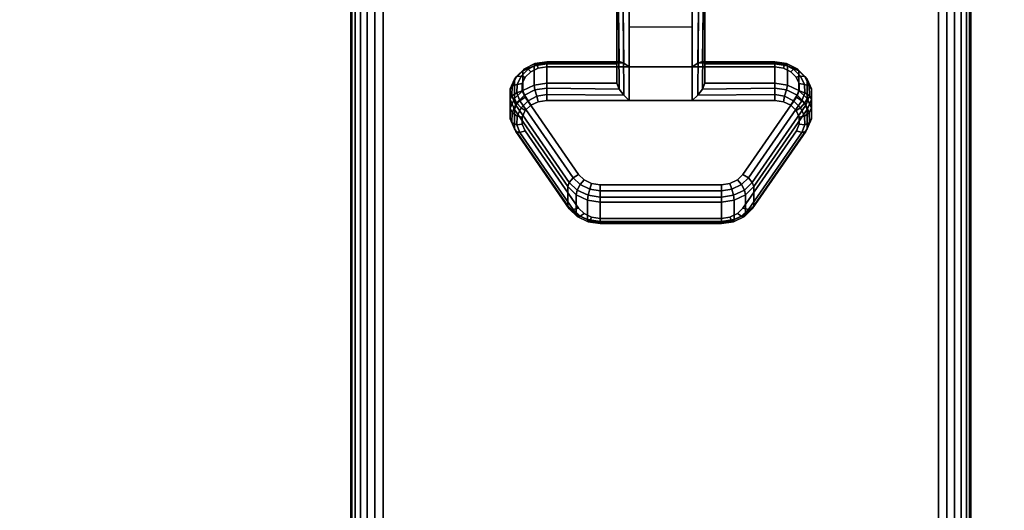
# Model space of a CAD drawing. Units: inches. Extents: x -0.2 to 54, y -30 to 0.
# Drawn here: x 44.4 to 48.4, y -9.1 to -7.2 of the extents above; entities that cross this region are included whole.
import ezdxf

# ---------------------------------------------------------------- set-up
doc = ezdxf.new("R2010")
doc.units = ezdxf.units.IN
doc.header["$MEASUREMENT"] = 0
for name, color, linetype in [('A-FURN-3-TABLE-LEG-CASTER-LOCK', 253, 'Continuous'), ('A-FURN-3-TABLE-LEG-FOOT', 253, 'Continuous'), ('A-FURN-3-TABLE-SURFACE-BOTTOM', 255, 'Continuous'), ('A-FURN-3-TABLE-SURFACE-EDGE', 255, 'Continuous'), ('A-FURN-3-TABLE-SURFACE-TOP-HPL-TFL', 255, 'Continuous')]:
    doc.layers.add(name, color=color, linetype=linetype)

msp = doc.modelspace()

# ---------------------------------------------------------------- linework, layer by layer
at = {"layer": 'A-FURN-3-TABLE-LEG-CASTER-LOCK'}
for points in [[(46.8228, -7.35, 1.1969), (46.8228, -7.4282, 1.3085), (46.8228, -7.1358, 1.5132), (46.8228, -7.1345, 1.3478)], [(47.1272, -7.3623, 1.1273), (46.8728, -7.3623, 1.1273), (46.8728, -7.129, 1.2907), (47.1272, -7.129, 1.2907)], [(46.8728, -7.4978, 1.3208), (47.1272, -7.4978, 1.3208), (47.1272, -7.1307, 1.5778), (46.8728, -7.1307, 1.5778)], [(47.1772, -7.4282, 1.3085), (47.1772, -7.35, 1.1969), (47.1772, -7.1345, 1.3478), (47.1772, -7.1358, 1.5132)], [(46.8728, -7.2012, 1.2401), (47.1272, -7.2012, 1.2401), (47.1272, -7.3623, 1.1273), (46.8728, -7.3623, 1.1273)], [(46.5398, -7.35, 1.1969), (46.5398, -7.4282, 1.3085), (46.8228, -7.4282, 1.3085), (46.8228, -7.35, 1.1969)], [(47.1772, -7.35, 1.1969), (47.1772, -7.4282, 1.3085), (47.4602, -7.4282, 1.3085), (47.4602, -7.35, 1.1969)], [(46.625, -7.923, 0.962), (46.4093, -7.6117, 1.18), (46.4093, -7.5336, 1.0684), (46.625, -7.8448, 0.8504)], [(47.5907, -7.5336, 1.0684), (47.5907, -7.6117, 1.18), (47.375, -7.923, 0.962), (47.375, -7.8448, 0.8504)], [(47.2445, -7.9852, 0.9185), (46.7555, -7.9852, 0.9185), (46.7555, -7.9071, 0.8069), (47.2445, -7.9071, 0.8069)]]:
    msp.add_3dface(points, dxfattribs=at)
for points, invisible_edges in [([(47.5243, -7.3814, 1.1139), (47.5467, -7.403, 1.0988), (46.4533, -7.403, 1.0988), (46.4757, -7.3814, 1.1139)], 10), ([(47.4943, -7.3672, 1.1238), (47.5243, -7.3814, 1.1139), (46.4757, -7.3814, 1.1139), (46.5057, -7.3672, 1.1238)], 10), ([(47.4602, -7.3623, 1.1273), (47.4943, -7.3672, 1.1238), (46.5057, -7.3672, 1.1238), (46.5398, -7.3623, 1.1273)], 2), ([(47.5467, -7.403, 1.0988), (47.5586, -7.4296, 1.0801), (46.4414, -7.4296, 1.0801), (46.4533, -7.403, 1.0988)], 10), ([(47.5586, -7.4296, 1.0801), (47.5588, -7.458, 1.0603), (46.4412, -7.458, 1.0603), (46.4414, -7.4296, 1.0801)], 10), ([(47.5588, -7.458, 1.0603), (47.5472, -7.4847, 1.0416), (46.4528, -7.4847, 1.0416), (46.4412, -7.458, 1.0603)], 10), ([(47.5472, -7.4847, 1.0416), (47.3315, -7.7959, 0.8236), (46.6685, -7.7959, 0.8236), (46.4528, -7.4847, 1.0416)], 10), ([(46.5057, -7.5027, 1.3173), (46.4757, -7.5168, 1.3074), (47.5243, -7.5168, 1.3074), (47.4943, -7.5027, 1.3173)], 10), ([(46.5398, -7.4978, 1.3208), (46.5057, -7.5027, 1.3173), (47.4943, -7.5027, 1.3173), (47.4602, -7.4978, 1.3208)], 2), ([(46.4533, -7.5385, 1.2923), (46.4414, -7.5651, 1.2737), (47.5586, -7.5651, 1.2737), (47.5467, -7.5385, 1.2923)], 10), ([(46.4757, -7.5168, 1.3074), (46.4533, -7.5385, 1.2923), (47.5467, -7.5385, 1.2923), (47.5243, -7.5168, 1.3074)], 10), ([(46.4414, -7.5651, 1.2737), (46.4412, -7.5935, 1.2538), (47.5588, -7.5935, 1.2538), (47.5586, -7.5651, 1.2737)], 10), ([(46.4412, -7.5935, 1.2538), (46.4528, -7.6202, 1.2351), (47.5472, -7.6202, 1.2351), (47.5588, -7.5935, 1.2538)], 10), ([(46.4528, -7.6202, 1.2351), (46.6685, -7.9314, 1.0171), (47.3315, -7.9314, 1.0171), (47.5472, -7.6202, 1.2351)], 10), ([(47.3315, -7.7959, 0.8236), (47.3092, -7.818, 0.8082), (46.6908, -7.818, 0.8082), (46.6685, -7.7959, 0.8236)], 10), ([(47.3092, -7.818, 0.8082), (47.279, -7.8324, 0.7981), (46.721, -7.8324, 0.7981), (46.6908, -7.818, 0.8082)], 10), ([(47.279, -7.8324, 0.7981), (47.2445, -7.8374, 0.7946), (46.7555, -7.8374, 0.7946), (46.721, -7.8324, 0.7981)], 8), ([(46.6685, -7.9314, 1.0171), (46.6908, -7.9535, 1.0017), (47.3092, -7.9535, 1.0017), (47.3315, -7.9314, 1.0171)], 10), ([(46.6908, -7.9535, 1.0017), (46.721, -7.9679, 0.9916), (47.279, -7.9679, 0.9916), (47.3092, -7.9535, 1.0017)], 10), ([(46.721, -7.9679, 0.9916), (46.7555, -7.9729, 0.9881), (47.2445, -7.9729, 0.9881), (47.279, -7.9679, 0.9916)], 8)]:
    msp.add_3dface(points, dxfattribs=dict(at, invisible_edges=invisible_edges))
at = {"layer": 'A-FURN-3-TABLE-SURFACE-BOTTOM'}
msp.add_3dface([(0.1181, -0.1181, 27), (53.8819, -0.1181, 27), (53.8819, -29.8819, 27), (0.1181, -29.8819, 27)], dxfattribs=at)
at = {"layer": 'A-FURN-3-TABLE-SURFACE-TOP-HPL-TFL'}
msp.add_3dface([(0.1181, -29.8819, 28), (53.8819, -29.8819, 28), (53.8819, -0.1181, 28), (0.1181, -0.1181, 28)], dxfattribs=at)

# ---------------------------------------------------------------- meshes
at = {"layer": 'A-FURN-3-TABLE-LEG-CASTER-LOCK'}
mesh = msp.add_polymesh((2, 4), dxfattribs=at)
for k, corner in enumerate([(46.8228, -7.1345, 1.3478), (46.8295, -7.1317, 1.3187), (46.8478, -7.1297, 1.2981), (46.8728, -7.129, 1.2907), (46.8228, -7.35, 1.1969), (46.8317, -7.341, 1.1686), (46.8507, -7.3472, 1.1442), (46.8728, -7.3623, 1.1273)]):
    mesh.set_mesh_vertex(divmod(k, 4), corner)
mesh = msp.add_polymesh((2, 4), dxfattribs=at)
for k, corner in enumerate([(46.8728, -7.1307, 1.5778), (46.8478, -7.1314, 1.5694), (46.8295, -7.1332, 1.5462), (46.8228, -7.1358, 1.5132), (46.8728, -7.4978, 1.3208), (46.8507, -7.4767, 1.3292), (46.8317, -7.4517, 1.3267), (46.8228, -7.4282, 1.3085)]):
    mesh.set_mesh_vertex(divmod(k, 4), corner)
mesh = msp.add_polymesh((2, 4), dxfattribs=at)
for k, corner in enumerate([(47.1772, -7.35, 1.1969), (47.1683, -7.341, 1.1686), (47.1493, -7.3472, 1.1442), (47.1272, -7.3623, 1.1273), (47.1772, -7.1345, 1.3478), (47.1705, -7.1317, 1.3187), (47.1522, -7.1297, 1.2981), (47.1272, -7.129, 1.2907)]):
    mesh.set_mesh_vertex(divmod(k, 4), corner)
mesh = msp.add_polymesh((2, 4), dxfattribs=at)
for k, corner in enumerate([(47.1272, -7.4978, 1.3208), (47.1493, -7.4767, 1.3292), (47.1683, -7.4517, 1.3267), (47.1772, -7.4282, 1.3085), (47.1272, -7.1307, 1.5778), (47.1522, -7.1314, 1.5694), (47.1705, -7.1332, 1.5462), (47.1772, -7.1358, 1.5132)]):
    mesh.set_mesh_vertex(divmod(k, 4), corner)
mesh = msp.add_polymesh((7, 4), dxfattribs=at)
for k, corner in enumerate([(46.5398, -7.35, 1.1969), (46.5398, -7.3412, 1.1726), (46.5398, -7.3457, 1.1471), (46.5398, -7.3623, 1.1273), (46.4886, -7.3574, 1.1918), (46.4926, -7.3485, 1.1675), (46.5005, -7.3523, 1.1425), (46.5057, -7.3672, 1.1238), (46.4436, -7.3786, 1.1769), (46.4505, -7.3693, 1.1529), (46.4647, -7.371, 1.1294), (46.4757, -7.3814, 1.1139), (46.4101, -7.4111, 1.1542), (46.4186, -7.4008, 1.1309), (46.4369, -7.399, 1.1098), (46.4533, -7.403, 1.0988), (46.3922, -7.451, 1.1262), (46.4009, -7.4391, 1.104), (46.4209, -7.4326, 1.0862), (46.4414, -7.4296, 1.0801), (46.3919, -7.4935, 1.0964), (46.3996, -7.4794, 1.0758), (46.4187, -7.4674, 1.0619), (46.4412, -7.458, 1.0603), (46.4093, -7.5336, 1.0684), (46.4151, -7.5165, 1.0498), (46.4311, -7.4986, 1.04), (46.4528, -7.4847, 1.0416)]):
    mesh.set_mesh_vertex(divmod(k, 4), corner)
mesh = msp.add_polymesh((2, 4), dxfattribs=at)
for k, corner in enumerate([(46.8228, -7.35, 1.1969), (46.8317, -7.341, 1.1686), (46.8507, -7.3472, 1.1442), (46.8728, -7.3623, 1.1273), (46.5398, -7.35, 1.1969), (46.5398, -7.3412, 1.1726), (46.5398, -7.3457, 1.1471), (46.5398, -7.3623, 1.1273)]):
    mesh.set_mesh_vertex(divmod(k, 4), corner)
mesh = msp.add_polymesh((2, 4), dxfattribs=at)
for k, corner in enumerate([(47.4602, -7.35, 1.1969), (47.4602, -7.3412, 1.1726), (47.4602, -7.3457, 1.1471), (47.4602, -7.3623, 1.1273), (47.1772, -7.35, 1.1969), (47.1683, -7.341, 1.1686), (47.1493, -7.3472, 1.1442), (47.1272, -7.3623, 1.1273)]):
    mesh.set_mesh_vertex(divmod(k, 4), corner)
mesh = msp.add_polymesh((7, 4), dxfattribs=at)
for k, corner in enumerate([(47.5907, -7.5336, 1.0684), (47.5849, -7.5165, 1.0498), (47.5689, -7.4986, 1.04), (47.5472, -7.4847, 1.0416), (47.6081, -7.4935, 1.0964), (47.6004, -7.4794, 1.0758), (47.5813, -7.4674, 1.0619), (47.5588, -7.458, 1.0603), (47.6078, -7.451, 1.1262), (47.5991, -7.4391, 1.104), (47.5791, -7.4326, 1.0862), (47.5586, -7.4296, 1.0801), (47.5899, -7.4111, 1.1542), (47.5814, -7.4008, 1.1309), (47.5631, -7.399, 1.1098), (47.5467, -7.403, 1.0988), (47.5564, -7.3786, 1.1769), (47.5495, -7.3693, 1.1529), (47.5353, -7.371, 1.1294), (47.5243, -7.3814, 1.1139), (47.5114, -7.3574, 1.1918), (47.5074, -7.3485, 1.1675), (47.4995, -7.3523, 1.1425), (47.4943, -7.3672, 1.1238), (47.4602, -7.35, 1.1969), (47.4602, -7.3412, 1.1726), (47.4602, -7.3457, 1.1471), (47.4602, -7.3623, 1.1273)]):
    mesh.set_mesh_vertex(divmod(k, 4), corner)
mesh = msp.add_polymesh((2, 7), dxfattribs=at)
for k, corner in enumerate([(46.5398, -7.35, 1.1969), (46.4886, -7.3574, 1.1918), (46.4436, -7.3786, 1.1769), (46.4101, -7.4111, 1.1542), (46.3922, -7.451, 1.1262), (46.3919, -7.4935, 1.0964), (46.4093, -7.5336, 1.0684), (46.5398, -7.4282, 1.3085), (46.4886, -7.4355, 1.3033), (46.4436, -7.4567, 1.2885), (46.4101, -7.4892, 1.2657), (46.3922, -7.5291, 1.2378), (46.3919, -7.5716, 1.208), (46.4093, -7.6117, 1.18)]):
    mesh.set_mesh_vertex(divmod(k, 7), corner)
mesh = msp.add_polymesh((2, 7), dxfattribs=at)
for k, corner in enumerate([(47.5907, -7.5336, 1.0684), (47.6081, -7.4935, 1.0964), (47.6078, -7.451, 1.1262), (47.5899, -7.4111, 1.1542), (47.5564, -7.3786, 1.1769), (47.5114, -7.3574, 1.1918), (47.4602, -7.35, 1.1969), (47.5907, -7.6117, 1.18), (47.6081, -7.5716, 1.208), (47.6078, -7.5291, 1.2378), (47.5899, -7.4892, 1.2657), (47.5564, -7.4567, 1.2885), (47.5114, -7.4355, 1.3033), (47.4602, -7.4282, 1.3085)]):
    mesh.set_mesh_vertex(divmod(k, 7), corner)
mesh = msp.add_polymesh((7, 4), dxfattribs=at)
for k, corner in enumerate([(46.5398, -7.4978, 1.3208), (46.5398, -7.4735, 1.3296), (46.5398, -7.448, 1.3251), (46.5398, -7.4282, 1.3085), (46.5057, -7.5027, 1.3173), (46.5005, -7.4801, 1.325), (46.4926, -7.4553, 1.32), (46.4886, -7.4355, 1.3033), (46.4757, -7.5168, 1.3074), (46.4647, -7.4988, 1.3119), (46.4505, -7.4761, 1.3055), (46.4436, -7.4567, 1.2885), (46.4533, -7.5385, 1.2923), (46.4369, -7.5268, 1.2923), (46.4186, -7.5076, 1.2834), (46.4101, -7.4892, 1.2657), (46.4414, -7.5651, 1.2737), (46.4209, -7.5604, 1.2688), (46.4009, -7.5459, 1.2566), (46.3922, -7.5291, 1.2378), (46.4412, -7.5935, 1.2538), (46.4187, -7.5952, 1.2444), (46.3996, -7.5862, 1.2284), (46.3919, -7.5716, 1.208), (46.4528, -7.6202, 1.2351), (46.4311, -7.6264, 1.2225), (46.4151, -7.6233, 1.2024), (46.4093, -7.6117, 1.18)]):
    mesh.set_mesh_vertex(divmod(k, 4), corner)
mesh = msp.add_polymesh((2, 4), dxfattribs=at)
for k, corner in enumerate([(46.5398, -7.4282, 1.3085), (46.5398, -7.448, 1.3251), (46.5398, -7.4735, 1.3296), (46.5398, -7.4978, 1.3208), (46.8228, -7.4282, 1.3085), (46.8317, -7.4517, 1.3267), (46.8507, -7.4767, 1.3292), (46.8728, -7.4978, 1.3208)]):
    mesh.set_mesh_vertex(divmod(k, 4), corner)
mesh = msp.add_polymesh((2, 4), dxfattribs=at)
for k, corner in enumerate([(47.4602, -7.4978, 1.3208), (47.4602, -7.4735, 1.3296), (47.4602, -7.448, 1.3251), (47.4602, -7.4282, 1.3085), (47.1272, -7.4978, 1.3208), (47.1493, -7.4767, 1.3292), (47.1683, -7.4517, 1.3267), (47.1772, -7.4282, 1.3085)]):
    mesh.set_mesh_vertex(divmod(k, 4), corner)
mesh = msp.add_polymesh((7, 4), dxfattribs=at)
for k, corner in enumerate([(47.5472, -7.6202, 1.2351), (47.5689, -7.6264, 1.2225), (47.5849, -7.6233, 1.2024), (47.5907, -7.6117, 1.18), (47.5588, -7.5935, 1.2538), (47.5813, -7.5952, 1.2444), (47.6004, -7.5862, 1.2284), (47.6081, -7.5716, 1.208), (47.5586, -7.5651, 1.2737), (47.5791, -7.5604, 1.2688), (47.5991, -7.5459, 1.2566), (47.6078, -7.5291, 1.2378), (47.5467, -7.5385, 1.2923), (47.5631, -7.5268, 1.2923), (47.5814, -7.5076, 1.2834), (47.5899, -7.4892, 1.2657), (47.5243, -7.5168, 1.3074), (47.5353, -7.4988, 1.3119), (47.5495, -7.4761, 1.3055), (47.5564, -7.4567, 1.2885), (47.4943, -7.5027, 1.3173), (47.4995, -7.4801, 1.325), (47.5074, -7.4553, 1.32), (47.5114, -7.4355, 1.3033), (47.4602, -7.4978, 1.3208), (47.4602, -7.4735, 1.3296), (47.4602, -7.448, 1.3251), (47.4602, -7.4282, 1.3085)]):
    mesh.set_mesh_vertex(divmod(k, 4), corner)
mesh = msp.add_polymesh((2, 4), dxfattribs=at)
for k, corner in enumerate([(46.4093, -7.5336, 1.0684), (46.4151, -7.5165, 1.0498), (46.4311, -7.4986, 1.04), (46.4528, -7.4847, 1.0416), (46.625, -7.8448, 0.8504), (46.6308, -7.8278, 0.8319), (46.6467, -7.8099, 0.8221), (46.6685, -7.7959, 0.8236)]):
    mesh.set_mesh_vertex(divmod(k, 4), corner)
mesh = msp.add_polymesh((2, 4), dxfattribs=at)
for k, corner in enumerate([(47.375, -7.8448, 0.8504), (47.3692, -7.8278, 0.8319), (47.3533, -7.8099, 0.8221), (47.3315, -7.7959, 0.8236), (47.5907, -7.5336, 1.0684), (47.5849, -7.5165, 1.0498), (47.5689, -7.4986, 1.04), (47.5472, -7.4847, 1.0416)]):
    mesh.set_mesh_vertex(divmod(k, 4), corner)
mesh = msp.add_polymesh((2, 4), dxfattribs=at)
for k, corner in enumerate([(46.4528, -7.6202, 1.2351), (46.4311, -7.6264, 1.2225), (46.4151, -7.6233, 1.2024), (46.4093, -7.6117, 1.18), (46.6685, -7.9314, 1.0171), (46.6467, -7.9377, 1.0046), (46.6308, -7.9346, 0.9844), (46.625, -7.923, 0.962)]):
    mesh.set_mesh_vertex(divmod(k, 4), corner)
mesh = msp.add_polymesh((2, 4), dxfattribs=at)
for k, corner in enumerate([(47.3315, -7.9314, 1.0171), (47.3533, -7.9377, 1.0046), (47.3692, -7.9346, 0.9844), (47.375, -7.923, 0.962), (47.5472, -7.6202, 1.2351), (47.5689, -7.6264, 1.2225), (47.5849, -7.6233, 1.2024), (47.5907, -7.6117, 1.18)]):
    mesh.set_mesh_vertex(divmod(k, 4), corner)
mesh = msp.add_polymesh((4, 4), dxfattribs=at)
for k, corner in enumerate([(46.625, -7.8448, 0.8504), (46.6308, -7.8278, 0.8319), (46.6467, -7.8099, 0.8221), (46.6685, -7.7959, 0.8236), (46.6585, -7.8779, 0.8273), (46.6628, -7.8587, 0.8102), (46.6747, -7.8361, 0.8037), (46.6908, -7.818, 0.8082), (46.7038, -7.8996, 0.8121), (46.7069, -7.8797, 0.7955), (46.7138, -7.8548, 0.7906), (46.721, -7.8324, 0.7981), (46.7555, -7.9071, 0.8069), (46.7555, -7.8872, 0.7902), (46.7555, -7.8617, 0.7857), (46.7555, -7.8374, 0.7946)]):
    mesh.set_mesh_vertex(divmod(k, 4), corner)
mesh = msp.add_polymesh((4, 4), dxfattribs=at)
for k, corner in enumerate([(47.2445, -7.9071, 0.8069), (47.2445, -7.8872, 0.7902), (47.2445, -7.8617, 0.7857), (47.2445, -7.8374, 0.7946), (47.2962, -7.8996, 0.8121), (47.2931, -7.8797, 0.7955), (47.2862, -7.8548, 0.7906), (47.279, -7.8324, 0.7981), (47.3415, -7.8779, 0.8273), (47.3372, -7.8587, 0.8102), (47.3253, -7.8361, 0.8037), (47.3092, -7.818, 0.8082), (47.375, -7.8448, 0.8504), (47.3692, -7.8278, 0.8319), (47.3533, -7.8099, 0.8221), (47.3315, -7.7959, 0.8236)]):
    mesh.set_mesh_vertex(divmod(k, 4), corner)
mesh = msp.add_polymesh((2, 4), dxfattribs=at)
for k, corner in enumerate([(46.625, -7.8448, 0.8504), (46.6585, -7.8779, 0.8273), (46.7038, -7.8996, 0.8121), (46.7555, -7.9071, 0.8069), (46.625, -7.923, 0.962), (46.6585, -7.9561, 0.9389), (46.7038, -7.9777, 0.9237), (46.7555, -7.9852, 0.9185)]):
    mesh.set_mesh_vertex(divmod(k, 4), corner)
mesh = msp.add_polymesh((2, 4), dxfattribs=at)
for k, corner in enumerate([(46.7555, -7.9071, 0.8069), (46.7555, -7.8872, 0.7902), (46.7555, -7.8617, 0.7857), (46.7555, -7.8374, 0.7946), (47.2445, -7.9071, 0.8069), (47.2445, -7.8872, 0.7902), (47.2445, -7.8617, 0.7857), (47.2445, -7.8374, 0.7946)]):
    mesh.set_mesh_vertex(divmod(k, 4), corner)
mesh = msp.add_polymesh((2, 4), dxfattribs=at)
for k, corner in enumerate([(47.2445, -7.9071, 0.8069), (47.2962, -7.8996, 0.8121), (47.3415, -7.8779, 0.8273), (47.375, -7.8448, 0.8504), (47.2445, -7.9852, 0.9185), (47.2962, -7.9777, 0.9237), (47.3415, -7.9561, 0.9389), (47.375, -7.923, 0.962)]):
    mesh.set_mesh_vertex(divmod(k, 4), corner)
mesh = msp.add_polymesh((4, 4), dxfattribs=at)
for k, corner in enumerate([(46.6685, -7.9314, 1.0171), (46.6467, -7.9377, 1.0046), (46.6308, -7.9346, 0.9844), (46.625, -7.923, 0.962), (46.6908, -7.9535, 1.0017), (46.6747, -7.9639, 0.9862), (46.6628, -7.9655, 0.9628), (46.6585, -7.9561, 0.9389), (46.721, -7.9679, 0.9916), (46.7138, -7.9826, 0.9731), (46.7069, -7.9865, 0.9481), (46.7038, -7.9777, 0.9237), (46.7555, -7.9729, 0.9881), (46.7555, -7.9896, 0.9683), (46.7555, -7.994, 0.9428), (46.7555, -7.9852, 0.9185)]):
    mesh.set_mesh_vertex(divmod(k, 4), corner)
mesh = msp.add_polymesh((4, 4), dxfattribs=at)
for k, corner in enumerate([(47.2445, -7.9729, 0.9881), (47.2445, -7.9896, 0.9683), (47.2445, -7.994, 0.9428), (47.2445, -7.9852, 0.9185), (47.279, -7.9679, 0.9916), (47.2862, -7.9826, 0.9731), (47.2931, -7.9865, 0.9481), (47.2962, -7.9777, 0.9237), (47.3092, -7.9535, 1.0017), (47.3253, -7.9639, 0.9862), (47.3372, -7.9655, 0.9628), (47.3415, -7.9561, 0.9389), (47.3315, -7.9314, 1.0171), (47.3533, -7.9377, 1.0046), (47.3692, -7.9346, 0.9844), (47.375, -7.923, 0.962)]):
    mesh.set_mesh_vertex(divmod(k, 4), corner)
mesh = msp.add_polymesh((2, 4), dxfattribs=at)
for k, corner in enumerate([(46.7555, -7.9729, 0.9881), (46.7555, -7.9896, 0.9683), (46.7555, -7.994, 0.9428), (46.7555, -7.9852, 0.9185), (47.2445, -7.9729, 0.9881), (47.2445, -7.9896, 0.9683), (47.2445, -7.994, 0.9428), (47.2445, -7.9852, 0.9185)]):
    mesh.set_mesh_vertex(divmod(k, 4), corner)
at = {"layer": 'A-FURN-3-TABLE-LEG-FOOT'}
mesh = msp.add_polymesh((2, 29), dxfattribs=at)
for k, corner in enumerate([(48.12, -26, 4.5), (48.1536, -26, 4.4956), (48.185, -26, 4.4826), (48.2119, -26, 4.4619), (48.2326, -26, 4.435), (48.2456, -26, 4.4036), (48.25, -26, 4.37), (48.25, -26, 3.63), (48.2456, -26, 3.5964), (48.2326, -26, 3.565), (48.2119, -26, 3.5381), (48.185, -26, 3.5174), (48.1536, -26, 3.5044), (48.12, -26, 3.5), (45.88, -26, 3.5), (45.8464, -26, 3.5044), (45.815, -26, 3.5174), (45.7881, -26, 3.5381), (45.7674, -26, 3.565), (45.7544, -26, 3.5964), (45.75, -26, 3.63), (45.75, -26, 4.37), (45.7544, -26, 4.4036), (45.7674, -26, 4.435), (45.7881, -26, 4.4619), (45.815, -26, 4.4826), (45.8464, -26, 4.4956), (45.88, -26, 4.5), (48.12, -26, 4.5), (48.12, -4, 4.5), (48.1536, -4, 4.4956), (48.185, -4, 4.4826), (48.2119, -4, 4.4619), (48.2326, -4, 4.435), (48.2456, -4, 4.4036), (48.25, -4, 4.37), (48.25, -4, 3.63), (48.2456, -4, 3.5964), (48.2326, -4, 3.565), (48.2119, -4, 3.5381), (48.185, -4, 3.5174), (48.1536, -4, 3.5044), (48.12, -4, 3.5), (45.88, -4, 3.5), (45.8464, -4, 3.5044), (45.815, -4, 3.5174), (45.7881, -4, 3.5381), (45.7674, -4, 3.565), (45.7544, -4, 3.5964), (45.75, -4, 3.63), (45.75, -4, 4.37), (45.7544, -4, 4.4036), (45.7674, -4, 4.435), (45.7881, -4, 4.4619), (45.815, -4, 4.4826), (45.8464, -4, 4.4956), (45.88, -4, 4.5), (48.12, -4, 4.5)]):
    mesh.set_mesh_vertex(divmod(k, 29), corner)
at = {"layer": 'A-FURN-3-TABLE-SURFACE-EDGE'}
mesh = msp.add_polymesh((21, 10), dxfattribs=at)
for k, corner in enumerate([(0.1181, -0.1181, 27), (0.1181, -0.0729, 27.009), (0.1181, -0.0346, 27.0346), (0.1181, -0.009, 27.0729), (0.1181, 0, 27.1181), (0.1181, 0, 27.8819), (0.1181, -0.009, 27.9271), (0.1181, -0.0346, 27.9654), (0.1181, -0.0729, 27.991), (0.1181, -0.1181, 28), (53.8819, -0.1181, 27), (53.8819, -0.0729, 27.009), (53.8819, -0.0346, 27.0346), (53.8819, -0.009, 27.0729), (53.8819, 0, 27.1181), (53.8819, 0, 27.8819), (53.8819, -0.009, 27.9271), (53.8819, -0.0346, 27.9654), (53.8819, -0.0729, 27.991), (53.8819, -0.1181, 28), (53.8819, -0.1181, 27), (53.8992, -0.0764, 27.009), (53.9139, -0.041, 27.0346), (53.9236, -0.0173, 27.0729), (53.9271, -0.009, 27.1181), (53.9271, -0.009, 27.8819), (53.9236, -0.0173, 27.9271), (53.9139, -0.041, 27.9654), (53.8992, -0.0764, 27.991), (53.8819, -0.1181, 28), (53.8819, -0.1181, 27), (53.9139, -0.0861, 27.009), (53.9409, -0.0591, 27.0346), (53.959, -0.041, 27.0729), (53.9654, -0.0346, 27.1181), (53.9654, -0.0346, 27.8819), (53.959, -0.041, 27.9271), (53.9409, -0.0591, 27.9654), (53.9139, -0.0861, 27.991), (53.8819, -0.1181, 28), (53.8819, -0.1181, 27), (53.9236, -0.1008, 27.009), (53.959, -0.0861, 27.0346), (53.9827, -0.0764, 27.0729), (53.991, -0.0729, 27.1181), (53.991, -0.0729, 27.8819), (53.9827, -0.0764, 27.9271), (53.959, -0.0861, 27.9654), (53.9236, -0.1008, 27.991), (53.8819, -0.1181, 28), (53.8819, -0.1181, 27), (53.9271, -0.1181, 27.009), (53.9654, -0.1181, 27.0346), (53.991, -0.1181, 27.0729), (54, -0.1181, 27.1181), (54, -0.1181, 27.8819), (53.991, -0.1181, 27.9271), (53.9654, -0.1181, 27.9654), (53.9271, -0.1181, 27.991), (53.8819, -0.1181, 28), (53.8819, -29.8819, 27), (53.9271, -29.8819, 27.009), (53.9654, -29.8819, 27.0346), (53.991, -29.8819, 27.0729), (54, -29.8819, 27.1181), (54, -29.8819, 27.8819), (53.991, -29.8819, 27.9271), (53.9654, -29.8819, 27.9654), (53.9271, -29.8819, 27.991), (53.8819, -29.8819, 28), (53.8819, -29.8819, 27), (53.9236, -29.8992, 27.009), (53.959, -29.9139, 27.0346), (53.9827, -29.9236, 27.0729), (53.991, -29.9271, 27.1181), (53.991, -29.9271, 27.8819), (53.9827, -29.9236, 27.9271), (53.959, -29.9139, 27.9654), (53.9236, -29.8992, 27.991), (53.8819, -29.8819, 28), (53.8819, -29.8819, 27), (53.9139, -29.9139, 27.009), (53.9409, -29.9409, 27.0346), (53.959, -29.959, 27.0729), (53.9654, -29.9654, 27.1181), (53.9654, -29.9654, 27.8819), (53.959, -29.959, 27.9271), (53.9409, -29.9409, 27.9654), (53.9139, -29.9139, 27.991), (53.8819, -29.8819, 28), (53.8819, -29.8819, 27), (53.8992, -29.9236, 27.009), (53.9139, -29.959, 27.0346), (53.9236, -29.9827, 27.0729), (53.9271, -29.991, 27.1181), (53.9271, -29.991, 27.8819), (53.9236, -29.9827, 27.9271), (53.9139, -29.959, 27.9654), (53.8992, -29.9236, 27.991), (53.8819, -29.8819, 28), (53.8819, -29.8819, 27), (53.8819, -29.9271, 27.009), (53.8819, -29.9654, 27.0346), (53.8819, -29.991, 27.0729), (53.8819, -30, 27.1181), (53.8819, -30, 27.8819), (53.8819, -29.991, 27.9271), (53.8819, -29.9654, 27.9654), (53.8819, -29.9271, 27.991), (53.8819, -29.8819, 28), (0.1181, -29.8819, 27), (0.1181, -29.9271, 27.009), (0.1181, -29.9654, 27.0346), (0.1181, -29.991, 27.0729), (0.1181, -30, 27.1181), (0.1181, -30, 27.8819), (0.1181, -29.991, 27.9271), (0.1181, -29.9654, 27.9654), (0.1181, -29.9271, 27.991), (0.1181, -29.8819, 28), (0.1181, -29.8819, 27), (0.1008, -29.9236, 27.009), (0.0861, -29.959, 27.0346), (0.0764, -29.9827, 27.0729), (0.0729, -29.991, 27.1181), (0.0729, -29.991, 27.8819), (0.0764, -29.9827, 27.9271), (0.0861, -29.959, 27.9654), (0.1008, -29.9236, 27.991), (0.1181, -29.8819, 28), (0.1181, -29.8819, 27), (0.0861, -29.9139, 27.009), (0.0591, -29.9409, 27.0346), (0.041, -29.959, 27.0729), (0.0346, -29.9654, 27.1181), (0.0346, -29.9654, 27.8819), (0.041, -29.959, 27.9271), (0.0591, -29.9409, 27.9654), (0.0861, -29.9139, 27.991), (0.1181, -29.8819, 28), (0.1181, -29.8819, 27), (0.0764, -29.8992, 27.009), (0.041, -29.9139, 27.0346), (0.0173, -29.9236, 27.0729), (0.009, -29.9271, 27.1181), (0.009, -29.9271, 27.8819), (0.0173, -29.9236, 27.9271), (0.041, -29.9139, 27.9654), (0.0764, -29.8992, 27.991), (0.1181, -29.8819, 28), (0.1181, -29.8819, 27), (0.0729, -29.8819, 27.009), (0.0346, -29.8819, 27.0346), (0.009, -29.8819, 27.0729), (0, -29.8819, 27.1181), (0, -29.8819, 27.8819), (0.009, -29.8819, 27.9271), (0.0346, -29.8819, 27.9654), (0.0729, -29.8819, 27.991), (0.1181, -29.8819, 28), (0.1181, -0.1181, 27), (0.0729, -0.1181, 27.009), (0.0346, -0.1181, 27.0346), (0.009, -0.1181, 27.0729), (0, -0.1181, 27.1181), (0, -0.1181, 27.8819), (0.009, -0.1181, 27.9271), (0.0346, -0.1181, 27.9654), (0.0729, -0.1181, 27.991), (0.1181, -0.1181, 28), (0.1181, -0.1181, 27), (0.0764, -0.1008, 27.009), (0.041, -0.0861, 27.0346), (0.0173, -0.0764, 27.0729), (0.009, -0.0729, 27.1181), (0.009, -0.0729, 27.8819), (0.0173, -0.0764, 27.9271), (0.041, -0.0861, 27.9654), (0.0764, -0.1008, 27.991), (0.1181, -0.1181, 28), (0.1181, -0.1181, 27), (0.0861, -0.0861, 27.009), (0.0591, -0.0591, 27.0346), (0.041, -0.041, 27.0729), (0.0346, -0.0346, 27.1181), (0.0346, -0.0346, 27.8819), (0.041, -0.041, 27.9271), (0.0591, -0.0591, 27.9654), (0.0861, -0.0861, 27.991), (0.1181, -0.1181, 28), (0.1181, -0.1181, 27), (0.1008, -0.0764, 27.009), (0.0861, -0.041, 27.0346), (0.0764, -0.0173, 27.0729), (0.0729, -0.009, 27.1181), (0.0729, -0.009, 27.8819), (0.0764, -0.0173, 27.9271), (0.0861, -0.041, 27.9654), (0.1008, -0.0764, 27.991), (0.1181, -0.1181, 28), (0.1181, -0.1181, 27), (0.1181, -0.0729, 27.009), (0.1181, -0.0346, 27.0346), (0.1181, -0.009, 27.0729), (0.1181, 0, 27.1181), (0.1181, 0, 27.8819), (0.1181, -0.009, 27.9271), (0.1181, -0.0346, 27.9654), (0.1181, -0.0729, 27.991), (0.1181, -0.1181, 28)]):
    mesh.set_mesh_vertex(divmod(k, 10), corner)

doc.saveas('drawing.dxf')
